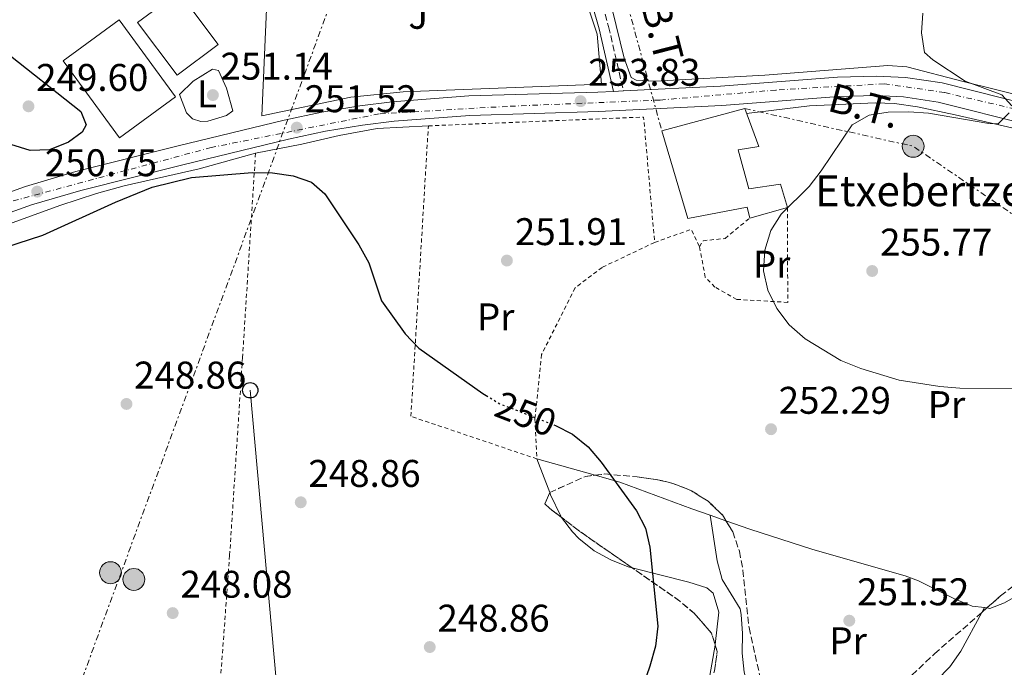
# Model space of a CAD drawing. Units: metres. Extents: x 620197 to 623632, y 4780389 to 4782763.
# Drawn here: x 623101 to 623357, y 4781826 to 4781994 of the extents above; entities that cross this region are included whole.
import ezdxf
from ezdxf.enums import TextEntityAlignment as Align

# ---------------------------------------------------------------- set-up
doc = ezdxf.new("R2010")
doc.units = ezdxf.units.M
doc.header["$MEASUREMENT"] = 0
for name, pattern in [('DGN Style 2', [1.7399219301090239, 1.043953158065414, -0.6959687720436097]), ('DGN Style 3', [2.435890702152634, 1.739921930109024, -0.6959687720436097]), ('DGN Style 4', [2.7856150101045474, 1.391937544087219, -0.6959687720436097, 0.001739921930109024, -0.6959687720436097]), ('DGN Style 5', [1.217945351076317, 0.5219765790327072, -0.6959687720436097]), ('DGN Style 7', [3.4798438602180486, 1.565929737098122, -0.6959687720436097, 0.5219765790327072, -0.6959687720436097])]:
    doc.linetypes.add(name, pattern=pattern)
for name, color, linetype, lineweight in [('Camino', 7, 'DGN Style 3', 0), ('Carretera', 9, 'Continuous', 0), ('Cota de curva de nivel directora', 7, 'Continuous', 0), ('Cota de punto acotado terreno', 7, 'Continuous', 0), ('Curva de nivel directora', 30, 'Continuous', 30), ('Curva de nivel directora no vista', 30, 'DGN Style 5', 30), ('Curva de nivel intermedia', 30, 'Continuous', 0), ('Edificio', 1, 'Continuous', 13), ('Eje de carretera', 7, 'DGN Style 4', 0), ('Estanque', 4, 'Continuous', 0), ('Etiqueta de uso rústico', 92, 'Continuous', 0), ('Línea  de muro-pared o tapia', 1, 'Continuous', 13), ('Línea blanca (vial)', 7, 'Continuous', 13), ('Línea de cambio de uso (parcela vista)', 92, 'Continuous', 0), ('Línea eléctrica', 6, 'DGN Style 7', 0), ('Línea telefónica', 7, 'Continuous', 0), ('Margen derecho', 7, 'Continuous', 0), ('Poste telefónico', 7, 'Continuous', 0), ('Poste tendido eléctrico', 7, 'Continuous', 0), ('Punto acotado terreno (símbolo)', 7, 'Continuous', 0), ('Tela metálica o alambrada', 7, 'DGN Style 2', 0), ('Tensión línea eléctrica', 7, 'Continuous', 0), ('Texto de Borda', 7, 'Continuous', 0), ('Transformador', 7, 'Continuous', 0), ('Zona ajardinada', 92, 'Continuous', 0), ('Zona arbolada', 92, 'DGN Style 3', 0)]:
    doc.layers.add(name, color=color, linetype=linetype, lineweight=lineweight)
doc.styles.add('Style-Arial', font='arial.ttf')

# ---------------------------------------------------------------- blocks, each defined once
blk = doc.blocks.new('5PATER')
at = {"layer": 'Estanque', "linetype": 'Continuous', "lineweight": 0}
h = blk.add_hatch(color=51, dxfattribs=at)
edge = h.paths.add_edge_path()
edge.add_ellipse((0, 0), major_axis=(-0.1095731443231308, -0.1110710700762829), ratio=0.9994222409660317, start_angle=0, end_angle=360)
blk = doc.blocks.new('5PELE')
at = {"layer": 'Transformador', "linetype": 'Continuous', "lineweight": 0}
h = blk.add_hatch(color=9, dxfattribs=at)
edge = h.paths.add_edge_path()
edge.add_arc((-2.000000476837158e-05, 0), 0.2850000000000001, 0, 360)
at = {"layer": 'Transformador', "color": 252, "linetype": 'Continuous', "lineweight": 0}
blk.add_circle((-2.000000476837158e-05, 0), 0.2850000000000001, dxfattribs=at)
blk = doc.blocks.new('5PTT')
at = {"layer": 'Poste telefónico', "color": 7, "linetype": 'Continuous', "lineweight": 30}
blk.add_circle((2.382683753967285e-05, 4.306399822235108e-05), 0.1995000005932858, dxfattribs=at)

msp = doc.modelspace()

# ---------------------------------------------------------------- linework, layer by layer
at = {"layer": 'Camino', "color": 7, "linetype": 'DGN Style 3', "lineweight": 0}
msp.add_polyline3d([(623260.829999998, 4782238.770000001, 262.5599999999977), (623259.6900000003, 4782234.720000001, 262.7400000000052), (623253.11, 4782211.91, 263.5099999999948), (623246.5199999984, 4782199.690000001, 263.5099999999948), (623233.6200000015, 4782186.720000002, 264.2899999999937), (623220.9999999994, 4782174.660000001, 264.2899999999937), (623213.449999999, 4782160.240000002, 264.2899999999937), (623210.1599999988, 4782141.609999999, 264.2899999999937), (623209.8999999972, 4782115.529999999, 263.5099999999948), (623210.6299999983, 4782094.140000001, 262.7400000000052), (623212.6599999999, 4782081.17, 261.1999999999971), (623216.7399999968, 4782074.300000002, 259.6600000000034), (623227.8900000004, 4782066.710000001, 257.3399999999966), (623235.1099999979, 4782060.020000001, 256.570000000007), (623239.1600000003, 4782045.100000001, 254.2599999999948), (623246.4800000006, 4782018.820000002, 253.4900000000053), (623254.1200000002, 4781992.180000001, 253.4900000000053), (623257.9499999991, 4781975.470000001, 252.7200000000012)], dxfattribs=at)
at = {"layer": 'Carretera', "color": 9, "linetype": 'Continuous', "lineweight": 0}
for points in [[(623077.4600000011, 4781941.66, 250.3999999999942), (623102.6099999989, 4781950.640000002, 250.3999999999942), (623115.629999999, 4781954.480000001, 250.3999999999942), (623142.23, 4781961.17, 250.3999999999942), (623169.7800000006, 4781967.84, 251.179999999993), (623179.5700000008, 4781969.929999999, 251.1699999999983), (623189.4400000013, 4781971.569999999, 251.1199999999953), (623197.8500000023, 4781972.609999998, 251.3600000000006), (623217.760000001, 4781974.130000001, 252.570000000007), (623251.3200000002, 4781975.15, 253.4600000000064), (623255.4200000016, 4781975.34, 252.7200000000012), (623257.9499999996, 4781975.470000001, 252.7200000000012), (623283.2199999985, 4781976.690000001, 253.4700000000012), (623313.629999998, 4781979.050000001, 254.2599999999948), (623323.6299999983, 4781979.290000002, 254.2599999999948), (623331.2600000014, 4781978.95, 254.2599999999948), (623340.7899999999, 4781977.510000001, 254.2599999999948), (623364.4200000025, 4781971.59, 255.8000000000029)], [(623363.2600000025, 4781966.67, 255.8000000000029), (623339.7899999986, 4781972.550000001, 254.2599999999948), (623330.7699999996, 4781973.91, 254.2599999999948), (623323.579999999, 4781974.24, 254.2599999999948), (623313.8900000018, 4781973.999999999, 254.2599999999948), (623283.5400000003, 4781971.65, 253.4700000000012), (623251.519999999, 4781970.09, 253.4600000000064), (623218.0300000015, 4781969.079999999, 252.570000000007), (623198.3500000008, 4781967.58, 251.3600000000006), (623190.1600000011, 4781966.569999999, 251.1199999999953), (623180.5100000018, 4781964.96, 251.1699999999983), (623170.9099999995, 4781962.91, 251.179999999993), (623143.4400000012, 4781956.260000001, 250.3999999999942), (623116.9600000011, 4781949.600000001, 250.3999999999942), (623104.1700000013, 4781945.84, 250.3999999999942), (623079.3099999995, 4781936.96, 250.3999999999942)]]:
    msp.add_polyline3d(points, dxfattribs=at)
at = {"layer": 'Curva de nivel directora', "color": 30, "linetype": 'Continuous', "lineweight": 30, "elevation": 250, "flags": 128}
for points in [[(623096.6099999994, 4781986.240000002), (623116.9899999996, 4781970.07), (623118.3499999987, 4781966.61), (623117.2699999991, 4781964.699999999), (623113.7300000008, 4781962.150000001), (623108.8099999989, 4781960.15), (623103.7699999987, 4781960.000000001), (623098.7500000006, 4781961.57)], [(623097.2300000007, 4781934.760000002), (623107.1300000002, 4781937.970000001), (623125.9699999985, 4781946.59), (623135.479999999, 4781950.410000003), (623145.7099999995, 4781952.960000002), (623161.49, 4781954.260000001), (623166.7899999997, 4781954.2), (623172.1399999983, 4781953.36), (623176.8999999993, 4781951.789999999), (623180.3799999994, 4781948.7), (623189.1900000004, 4781935.430000001), (623191.79, 4781930.830000003), (623195.0699999991, 4781920.930000001), (623201.2200000002, 4781912.32), (623204.7599999985, 4781908.640000001), (623221.3999999994, 4781896.820000002), (623222.2800000003, 4781896.310000001)], [(623239.9, 4781888.689999999), (623240.2699999989, 4781888.550000001), (623244.7500000005, 4781886.32), (623248.8200000006, 4781882.960000001), (623252.16, 4781879.020000001), (623261.3800000001, 4781866.34), (623263.7200000003, 4781861.880000001), (623264.7999999999, 4781856.970000003), (623266.9099999999, 4781836.410000001), (623266.2599999995, 4781831.25), (623264.8200000002, 4781826.030000002), (623263.1799999995, 4781821.27)]]:
    msp.add_lwpolyline(points, dxfattribs=at)
at = {"layer": 'Curva de nivel directora no vista', "color": 30, "linetype": 'DGN Style 5', "lineweight": 30, "elevation": 250, "flags": 128}
msp.add_lwpolyline([(623222.2800000003, 4781896.310000001), (623226.0099999984, 4781894.119999999), (623239.9, 4781888.689999999)], dxfattribs=at)
at = {"layer": 'Curva de nivel intermedia', "color": 30, "linetype": 'Continuous', "lineweight": 0, "elevation": 255.0000000000001, "flags": 128}
for points in [[(623335.7400000001, 4781995.609999999), (623335.4200000005, 4781990.509999999), (623336.2300000018, 4781985.470000001), (623338.3300000007, 4781983.52), (623346.7599999995, 4781978.01), (623356.3300000007, 4781974.399999999), (623358.8899999999, 4781971.59)], [(623358.2000000015, 4781969.739999999), (623355.3300000015, 4781966.859999998), (623352.940000002, 4781966.949999998), (623337.2700000012, 4781969.689999999), (623332.1700000005, 4781969.999999999), (623326.7999999993, 4781969.930000001), (623321.8300000007, 4781969.109999999), (623317.3600000002, 4781966.640000001), (623309.3600000006, 4781954.730000001), (623306.2100000011, 4781950.650000001), (623298.9800000003, 4781943.439999999), (623296.2900000014, 4781939.16), (623294.7100000011, 4781934.07), (623294.3899999993, 4781928.710000001), (623295.4700000011, 4781923.730000001), (623297.8700000017, 4781918.939999999), (623301.0099999999, 4781914.73), (623305.1500000017, 4781911.050000001), (623314.4299999999, 4781905.390000001), (623319.6500000014, 4781903.350000001), (623329.6200000002, 4781900.33), (623340.2100000004, 4781898.640000001), (623345.3700000015, 4781898.259999999), (623361.0700000015, 4781898.17)]]:
    msp.add_lwpolyline(points, dxfattribs=at)
at = {"layer": 'Edificio', "color": 1, "linetype": 'Continuous', "lineweight": 13, "extrusion": (0.1183360994749192, 0.03312742219614896, 0.9924208489646417), "elevation": 232412.0149159866, "flags": 128}
msp.add_lwpolyline([(4436960.318564983, -1874857.844298719), (4436955.469197466, -1874845.32186951), (4436971.426341062, -1874839.055876508), (4436976.273012784, -1874851.587862512), (4436960.318564983, -1874857.844298719)], close=True, dxfattribs=at)
at = {"layer": 'Edificio', "color": 51, "linetype": 'Continuous', "lineweight": 13, "extrusion": (0.1183360994749192, 0.03312742219614896, 0.9924208489646417), "elevation": 232412.0151526588, "flags": 128}
msp.add_lwpolyline([(4436955.469197466, -1874845.32186951), (4436971.426341062, -1874839.055876508), (4436976.273012784, -1874851.587862512), (4436960.318564983, -1874857.844298719), (4436955.469197466, -1874845.32186951)], dxfattribs=at)
at = {"layer": 'Edificio', "color": 1, "linetype": 'Continuous', "lineweight": 13, "elevation": 258.3600000000006, "flags": 128}
msp.add_lwpolyline([(623141.5899999999, 4781973.9), (623127, 4781963.24), (623112.3499999996, 4781983.289999999), (623126.9400000004, 4781993.949999999), (623141.5899999999, 4781973.9)], close=True, dxfattribs=at)
at = {"layer": 'Edificio', "color": 51, "linetype": 'Continuous', "lineweight": 13, "flags": 128}
for points, elevation in [([(623126.9400000004, 4781993.949999999), (623112.3499999996, 4781983.289999999), (623127, 4781963.24), (623141.5899999999, 4781973.9), (623126.9400000004, 4781993.949999999)], 258.3600000000006), ([(623290.7699999996, 4781942.430000001), (623300.5899999999, 4781945.17)], 257.9600000000065)]:
    msp.add_lwpolyline(points, dxfattribs=dict(at, elevation=elevation))
at = {"layer": 'Edificio', "color": 1, "linetype": 'Continuous', "lineweight": 13}
msp.add_polyline3d([(623287.79, 4781960.15, 261.0500000000029), (623290.5300000003, 4781950.01, 258.7299999999959), (623298.75, 4781951.189999999, 257.9600000000065), (623300.5899999999, 4781945.17, 257.9600000000065), (623290.7699999996, 4781942.430000001, 257.9600000000065), (623290.1600000003, 4781945.279999999, 258.7299999999959), (623274.6600000003, 4781942.27, 258.7299999999959), (623267.9299999997, 4781965.08, 258.7299999999959), (623289.4699999997, 4781970.869999999, 261.0500000000029), (623293.1600000003, 4781961.039999999, 261.0500000000029)], close=True, dxfattribs=at)
at = {"layer": 'Edificio', "color": 51, "linetype": 'Continuous', "lineweight": 13}
msp.add_polyline3d([(623300.5899999999, 4781945.17, 257.9600000000065), (623298.75, 4781951.189999999, 257.9600000000065), (623290.5300000003, 4781950.01, 258.7299999999959), (623287.79, 4781960.15, 261.0500000000029), (623293.1600000003, 4781961.039999999, 261.0500000000029), (623289.4699999997, 4781970.869999999, 261.0500000000029), (623267.9299999997, 4781965.08, 258.7299999999959), (623274.6600000003, 4781942.27, 258.7299999999959), (623290.1600000003, 4781945.279999999, 258.7299999999959), (623290.7699999996, 4781942.430000001, 257.9600000000065)], dxfattribs=at)
at = {"layer": 'Eje de carretera', "color": 7, "linetype": 'DGN Style 4', "lineweight": 0}
msp.add_polyline3d([(623598.7899999997, 4781900.090000002, 258.8699999999953), (623565.4999999988, 4781917.7, 258.1199999999953), (623540.5000000006, 4781926.5, 258.3699999999955), (623515.489999999, 4781934.960000004, 257.3500000000058), (623456.089999999, 4781948.640000002, 257.3000000000029), (623404.6799999998, 4781960.36, 256.6900000000024), (623341.3799999994, 4781975.03, 254.3300000000018), (623325.7499999988, 4781977.310000001, 254.2599999999948), (623297.609999998, 4781975.680000001, 253.8399999999966), (623267.3900000005, 4781973.07, 253.4700000000013), (623227.800000001, 4781971.440000001, 253.0000000000001), (623194.4499999998, 4781969.490000002, 251.2599999999947), (623150.8599999994, 4781960.760000001, 250.6300000000046), (623095.2899999983, 4781945.77, 250.3999999999942), (623061.9400000017, 4781932.420000001, 250.3999999999942), (623030.3399999985, 4781918.740000002, 249.6199999999955), (623011.23, 4781914.83, 248.9900000000053), (622989.3500000018, 4781915.480000001, 248.8600000000005), (622963.9899999971, 4781918.090000001, 249.5800000000017), (622878.1299999993, 4781931.08, 248.729999999996), (622806.5799999967, 4781944.760000002, 246.6199999999953), (622753.0899999988, 4781955.180000001, 244.8800000000047), (622701.3299999987, 4781969.84, 243.75), (622695.7183289285, 4781971.358303812, 243.5834999999933)], dxfattribs=at)
at = {"layer": 'Línea  de muro-pared o tapia', "color": 1, "linetype": 'Continuous', "lineweight": 13}
msp.add_polyline3d([(623241.3099999996, 4782019.689999999, 255.6499999999942), (623251.1200000001, 4781990.210000001, 254.8800000000047), (623252.2599999999, 4781977.24, 254.8800000000047), (623200.75, 4781975.230000001, 253.3399999999965), (623187.1500000004, 4781973.789999999, 253.3399999999965), (623164.04, 4781968.960000001, 252.5599999999977), (623165.2800000003, 4781998.640000001, 253.3399999999965), (623172, 4782007.109999999, 252.5599999999977), (623172.3700000001, 4782012.789999999, 252.5599999999977), (623185.4900000002, 4782029.4, 254.8800000000047)], dxfattribs=at)
at = {"layer": 'Línea blanca (vial)', "color": 7, "linetype": 'Continuous', "lineweight": 13, "elevation": 253.4700000000013, "flags": 128}
msp.add_lwpolyline([(623255.4200000011, 4781975.340000001), (623257.9499999991, 4781975.470000001)], dxfattribs=at)
at = {"layer": 'Línea blanca (vial)', "color": 7, "linetype": 'Continuous', "lineweight": 13}
for points in [[(623257.9499999991, 4781975.470000001, 253.4700000000013), (623283.2199999979, 4781976.690000001, 253.4700000000013), (623313.6299999976, 4781979.050000002, 254.2599999999948), (623323.6299999978, 4781979.290000003, 254.2599999999948), (623331.2600000009, 4781978.950000001, 254.2599999999948), (623340.7899999993, 4781977.510000002, 254.2599999999948), (623364.420000002, 4781971.59, 255.800000000003), (623431.8199999994, 4781956.690000001, 257.2700000000042), (623508.5199999996, 4781938.74, 257.3500000000058), (623517.2899999983, 4781936.580000001, 257.3500000000058), (623526.8900000006, 4781933.82, 257.6100000000006), (623545.9699999979, 4781927.52, 258.1199999999953), (623561.9200000004, 4781921.67, 258.1199999999953), (623572.0599999991, 4781916.770000001, 258.1199999999953), (623594.0599999977, 4781904.920000002, 258.8699999999953), (623598.7499999994, 4781902.369999999, 258.8699999999953)], [(622913.2999999998, 4781927.900000001, 248.8999999999943), (622926.6299999983, 4781925.59, 248.929999999993), (622951.3799999984, 4781922.070000002, 249.5500000000031), (622964.5100000001, 4781920.310000001, 249.5899999999965), (622989.5300000008, 4781917.51, 248.8600000000005), (622999.5199999998, 4781917.050000002, 248.7899999999935), (623013.769999999, 4781917.710000001, 249.0399999999937), (623018.7199999976, 4781918.410000001, 249.3200000000071), (623025.5700000008, 4781920, 249.6300000000046), (623035.0500000002, 4781923.220000001, 249.6000000000059), (623051.3099999989, 4781930.36, 250.3999999999942), (623077.4600000004, 4781941.660000001, 250.3999999999942), (623102.6099999985, 4781950.640000002, 250.3999999999942), (623115.6299999985, 4781954.480000002, 250.3999999999942), (623142.2299999993, 4781961.17, 250.3999999999942), (623169.7800000003, 4781967.84, 251.1799999999931), (623179.5700000003, 4781969.930000001, 251.1699999999982), (623189.4400000009, 4781971.57, 251.1199999999953), (623197.8500000018, 4781972.609999999, 251.3600000000006), (623217.7600000006, 4781974.130000002, 252.570000000007), (623251.3199999996, 4781975.150000001, 253.4600000000064), (623255.4200000011, 4781975.340000001, 253.4700000000013)], [(623079.3099999991, 4781936.960000001, 250.3999999999942), (623104.1700000009, 4781945.840000001, 250.3999999999942), (623116.9600000007, 4781949.600000001, 250.3999999999942), (623143.4400000008, 4781956.260000002, 250.3999999999942), (623170.909999999, 4781962.910000001, 251.1799999999931), (623180.5100000014, 4781964.960000001, 251.1699999999982), (623190.1600000006, 4781966.57, 251.1199999999953), (623198.3500000002, 4781967.58, 251.3600000000006), (623218.030000001, 4781969.08, 252.570000000007), (623251.5199999985, 4781970.090000001, 253.4600000000064), (623283.5399999997, 4781971.65, 253.4700000000013), (623313.8900000014, 4781974, 254.2599999999948), (623323.5799999986, 4781974.240000002, 254.2599999999948), (623330.7699999991, 4781973.91, 254.2599999999948), (623339.7899999982, 4781972.550000002, 254.2599999999948), (623363.260000002, 4781966.670000001, 255.800000000003)]]:
    msp.add_polyline3d(points, dxfattribs=at)
at = {"layer": 'Línea de cambio de uso (parcela vista)', "color": 92, "linetype": 'Continuous', "lineweight": 0, "extrusion": (-0.0652342694833192, -0.1048845591733113, 0.9923425413293526), "elevation": -541953.4275830796, "flags": 128}
msp.add_lwpolyline([(-1996277.133888645, 4356138.193449636), (-1996292.184712306, 4356133.771361839), (-1996284.745363408, 4356128.082234971)], dxfattribs=at)
at = {"layer": 'Línea de cambio de uso (parcela vista)', "color": 92, "linetype": 'Continuous', "lineweight": 0, "extrusion": (-0.01012147775012531, 0.06275315780363666, 0.9979777536968575), "elevation": 294018.2880593631, "flags": 128}
msp.add_lwpolyline([(-1376756.22159564, -4612245.567973086), (-1376756.22159564, -4612245.574265939)], dxfattribs=at)
at = {"layer": 'Línea de cambio de uso (parcela vista)', "color": 92, "linetype": 'Continuous', "lineweight": 0, "extrusion": (-0.004170848286586979, 0.001445848300882805, 0.999990256726165), "elevation": 4565.90287233753, "flags": 128}
msp.add_lwpolyline([(623280.230268478, 4781862.188386901), (623276.0993239111, 4781863.620388399)], dxfattribs=at)
at = {"layer": 'Línea de cambio de uso (parcela vista)', "color": 92, "linetype": 'Continuous', "lineweight": 0, "flags": 128}
for points, elevation in [([(623241.8932999996, 4781864.663799999), (623244.6900000004, 4781860.91), (623246.3399999999, 4781859.210000001), (623250.3499999996, 4781856.02), (623254.7100000001, 4781853.609999999), (623259.2199999997, 4781851.82), (623260.2147000004, 4781851.570499999)], 249.3899999999994), ([(623410.7231999999, 4781860.115300001), (623392.8200000003, 4781852.02), (623387.9199999999, 4781851.42), (623382.79, 4781851.930000001), (623378.2800000003, 4781851.529999999), (623361.4699999997, 4781845.060000001), (623356.9900000002, 4781842.439999999), (623353.2199999997, 4781841.039999999), (623352.4108999996, 4781841.145300001)], 251.7100000000064), ([(623352.4108999996, 4781841.145300001), (623351.7696000002, 4781841.2291)], 251.7100000000064)]:
    msp.add_lwpolyline(points, dxfattribs=dict(at, elevation=elevation))
at = {"layer": 'Línea de cambio de uso (parcela vista)', "color": 92, "linetype": 'Continuous', "lineweight": 0, "extrusion": (-0.02842524875941884, -0.05252258502473289, 0.9982150987113373), "elevation": -268622.3310230068, "flags": 128}
msp.add_lwpolyline([(-1727779.294967982, 4494128.812517242), (-1727779.294967982, 4494127.417701688)], dxfattribs=at)
at = {"layer": 'Línea de cambio de uso (parcela vista)', "color": 92, "linetype": 'Continuous', "lineweight": 0, "extrusion": (0.6223768223254721, -0.06081881549549797, 0.7803513072416631), "elevation": 97285.52301937505, "flags": 128}
msp.add_lwpolyline([(4819780.932198577, -121001.6650335422), (4819780.777020138, -121001.6605947551), (4819770.780466497, -121000.7492137652), (4819768.874462191, -121000.729864334)], dxfattribs=at)
at = {"layer": 'Línea de cambio de uso (parcela vista)', "color": 92, "linetype": 'Continuous', "lineweight": 0}
for points in [[(623250.8600000005, 4782013.76, 253.4799999999959), (623258.1500000004, 4781983.99, 253.4799999999959), (623260.0099999999, 4781978.970000001, 253.4799999999959), (623261.25, 4781978.27, 253.4799999999959), (623266.25, 4781977.99, 253.4799999999959), (623294.75, 4781979.52, 253.4799999999959), (623326.6399999997, 4781982.09, 254.2400000000052), (623331.6299999999, 4781981.699999999, 254.25), (623346.2300000006, 4781977.890000001, 255), (623371.1299999999, 4781971.77, 255.7100000000064), (623396.3600000005, 4781966.32, 255.7599999999948), (623443.6100000005, 4781956.039999999, 256.8099999999977), (623445.2984999996, 4781955.638, 256.843399999998)], [(623148.1900000004, 4781967.52, 250.7299999999959), (623145.9900000002, 4781968.17, 250.7299999999959), (623144.4199999999, 4781969.77, 250.7299999999959), (623142.5700000003, 4781974.529999999, 250.7299999999959), (623146.1500000004, 4781977.939999999, 250.7299999999959), (623151.1699999999, 4781981.07, 250.7299999999959), (623152.7400000002, 4781980.74, 251.5099999999948), (623154.7800000003, 4781976.15, 251.5099999999948), (623156.4299999997, 4781970.279999999, 251.5099999999948), (623154.8399999999, 4781969.029999999, 250.7299999999959), (623149.9600000001, 4781967.630000001, 250.7299999999959), (623148.1900000004, 4781967.52, 250.7299999999959)], [(623289.9400000004, 4781969.609999999, 254.0200000000041), (623306.2999999998, 4781971.58, 254.0200000000041), (623323.4000000004, 4781972.359999999, 254.0200000000041), (623328.4000000004, 4781972.180000001, 254.0200000000041), (623334.4000000004, 4781971.279999999, 254.179999999993), (623344.1600000003, 4781969.199999999, 254.7599999999948), (623360.8200000003, 4781965.470000001, 254.7899999999936), (623370.4699999997, 4781962.890000001, 254.7899999999936), (623381.25, 4781959.539999999, 254.7899999999936)], [(623162.3600000005, 4781959.24, 250.9400000000023), (623174.3799999999, 4781961.65, 250.1600000000035), (623179.2599999999, 4781962.74, 250.1100000000006), (623184.1299999999, 4781963.91, 250.4499999999971), (623193.9400000004, 4781965.689999999, 251.5200000000041), (623207.2800000003, 4781966.380000001, 252.4799999999959)], [(623086.8899999997, 4781936.730000001, 250.1699999999983), (623111.5300000003, 4781945.699999999, 250.1699999999983), (623121.0300000003, 4781948.810000001, 250.1699999999983), (623128.2300000006, 4781950.82, 250.0599999999977), (623147.7400000002, 4781955.199999999, 249.2799999999988), (623162.3600000005, 4781959.24, 250.1699999999983)], [(623280.4709999999, 4781865.2238, 251.6619000000064), (623275.7800000003, 4781866.850000001, 251.6399999999994), (623257.0499999998, 4781873.82, 250.9400000000023), (623250.5881000003, 4781875.6273, 250.7062000000006)], [(623238.8255000003, 4781871.127, 249.4572999999946), (623239.0499999998, 4781870.539999999, 249.4100000000035), (623241.6799999997, 4781864.949999999, 249.3899999999994), (623241.8932999996, 4781864.663799999, 249.3899999999994)], [(623351.1069, 4781840.004600001, 251.6266000000033), (623345.6500000004, 4781829.92, 250.9400000000023), (623342.8200000003, 4781825.850000001, 250.9400000000023), (623339.2800000003, 4781822.310000001, 250.9400000000023), (623318.2400000002, 4781806.180000001, 250.9400000000023), (623306.4699999997, 4781797.449999999, 250.1699999999983), (623301.3600000005, 4781797.32, 250.1699999999983), (623300.1600000003, 4781798.140000001, 250.1699999999983), (623297.2300000006, 4781802.199999999, 250.1699999999983), (623293.1399999997, 4781811.800000001, 250.1699999999983), (623291.4500000002, 4781816.880000001, 250.1699999999983), (623289.3600000005, 4781824.470000001, 250.1699999999983), (623288.8099999996, 4781829.42, 250.1699999999983), (623288.9000000004, 4781834.49, 250.1699999999983), (623288.5800000001, 4781839.480000001, 250.1699999999983), (623288.2599999999, 4781840.91, 250.1699999999983), (623283.5999999996, 4781848.539999999, 250.9400000000023), (623282.29, 4781853.369999999, 251), (623280.4709999999, 4781865.2238, 250.1704000000027)], [(623351.7696000002, 4781841.2291, 251.7100000000064), (623348.6100000005, 4781841.640000001, 251.7100000000064), (623343.9800000006, 4781843.470000001, 251.7100000000064), (623334.5999999996, 4781848.199999999, 251.7100000000064), (623331.1900000004, 4781849.470000001, 251.7100000000064), (623307.1500000004, 4781856.33, 251.7100000000064), (623290.7800000003, 4781861.65, 251.7100000000064), (623284.6019000001, 4781863.7918, 251.6812000000064)], [(623260.2147000004, 4781851.570499999, 249.3899999999994), (623274.9699999997, 4781847.869999999, 249.3899999999994), (623279.6699999999, 4781846.380000001, 249.3899999999994), (623281.2599999999, 4781844.960000001, 249.3899999999994), (623282.79, 4781840.02, 249.3899999999994), (623281.7785999998, 4781831.644099999, 249.5372999999963)]]:
    msp.add_polyline3d(points, dxfattribs=at)
at = {"layer": 'Línea eléctrica', "color": 6, "linetype": 'DGN Style 7', "lineweight": 0, "extrusion": (0.009665098486605335, 0.002622207118064329, 0.9999498536932112), "elevation": 18816.84608049884, "flags": 128}
msp.add_lwpolyline([(623206.9871430403, 4781994.708787016), (623222.9975550518, 4781981.458741461), (623236.3669305603, 4781932.178572037)], dxfattribs=at)
at = {"layer": 'Línea eléctrica', "color": 6, "linetype": 'DGN Style 7', "lineweight": 0, "extrusion": (-0.688595403509539, 0.2431301324088007, 0.6831720932388957), "elevation": 733699.4946807078, "flags": 128}
msp.add_lwpolyline([(-4716670.170907355, -686047.686521871), (-4716321.153521392, -686054.4375659607), (-4716188.238436189, -686054.9305428108)], dxfattribs=at)
at = {"layer": 'Línea eléctrica', "color": 6, "linetype": 'DGN Style 7', "lineweight": 0, "extrusion": (-0.04193134203485781, -0.04580163215727083, 0.9980701243133601), "elevation": -244904.1145495675, "flags": 128}
msp.add_lwpolyline([(-2769328.860783198, 3940377.50283788), (-2769289.944508651, 3940399.887202415), (-2769230.184758828, 3940408.422247885)], dxfattribs=at)
at = {"layer": 'Línea telefónica', "color": 7, "linetype": 'Continuous', "lineweight": 0}
msp.add_polyline3d([(623160.9800000007, 4781897.679999999, 248.6300000000047), (623173.3900000005, 4781759.770000001, 248.2899999999936), (623183.1499999993, 4781600.569999999, 250.0599999999977), (623196.4300000007, 4781458.09, 258.4900000000052), (623210.2800000021, 4781321.59, 275.1699999999983), (623202.2899999992, 4781307.609999999, 276.3899999999995)], dxfattribs=at)
at = {"layer": 'Margen derecho', "color": 7, "linetype": 'Continuous', "lineweight": 0}
msp.add_polyline3d([(623211.1900000013, 4782078.730000001, 261.2200000000011), (623214.8799999994, 4782072.550000001, 259.6600000000034), (623226.329999998, 4782064.75, 257.3399999999966), (623232.8799999993, 4782058.670000001, 256.570000000007), (623236.7499999984, 4782044.439999999, 254.2599999999948), (623244.0700000009, 4782018.140000002, 253.4900000000053), (623251.6999999996, 4781991.550000001, 253.4900000000053), (623255.4200000011, 4781975.340000001, 252.7200000000012)], dxfattribs=at)
at = {"layer": 'Tela metálica o alambrada', "color": 7, "linetype": 'DGN Style 2', "lineweight": 0, "extrusion": (-0.01389276544453765, -0.001211776838487776, 0.9999027566044594), "elevation": -14199.52329296946, "flags": 128}
msp.add_lwpolyline([(623150.6530691616, 4781952.684264934), (623206.5985067978, 4781954.964266607), (623209.4382327114, 4781922.404242701)], dxfattribs=at)
at = {"layer": 'Tela metálica o alambrada', "color": 7, "linetype": 'DGN Style 2', "lineweight": 0, "extrusion": (-0.06894062111877872, -0.03317098621312087, 0.9970691432560763), "elevation": -201335.8325260773, "flags": 128}
msp.add_lwpolyline([(-4038852.754065055, 2627262.039553027), (-4038851.676540513, 2627272.104161359), (-4038846.671642912, 2627272.104161359)], dxfattribs=at)
at = {"layer": 'Tela metálica o alambrada', "color": 7, "linetype": 'DGN Style 2', "lineweight": 0}
for points in [[(623266.0599999996, 4781936.100000001, 254.0299999999988), (623252.4100000003, 4781929.600000001, 254.0299999999988), (623245.4100000003, 4781924.300000001, 254.0299999999988), (623236.7100000001, 4781907.01, 252.4799999999959), (623234.9600000001, 4781890.279999999, 250.9400000000023), (623235.4900000002, 4781879.850000001, 250.1699999999983), (623202.7400000002, 4781890.92, 252.4799999999959), (623207.2800000003, 4781966.380000001, 253.25)], [(623162.3600000005, 4781959.24, 250.9400000000023), (623158.9800000006, 4781906.210000001, 249.3999999999942), (623155.6299999999, 4781854.75, 249.3999999999942), (623150.8799999999, 4781790.66, 249.3999999999942), (623148.9699999997, 4781756.880000001, 247.8600000000006)], [(623300.5899999999, 4781945.17, 255.570000000007), (623300.6600000003, 4781920.529999999, 256.3399999999965), (623287.4000000004, 4781921.289999999, 256.3399999999965), (623281.7400000002, 4781924.51, 256.3399999999965), (623279.2400000002, 4781927.060000001, 256.3399999999965), (623277.7400000002, 4781934.970000001, 256.3399999999965)], [(623277.7400000002, 4781934.970000001, 256.3399999999965), (623278.7000000002, 4781936.539999999, 256.3399999999965), (623284.4000000004, 4781937.119999999, 255.570000000007), (623290.7699999996, 4781942.430000001, 255.570000000007)]]:
    msp.add_polyline3d(points, dxfattribs=at)
at = {"layer": 'Zona arbolada', "color": 92, "linetype": 'DGN Style 3', "lineweight": 0, "elevation": 256.3300000000018, "flags": 128}
for points in [[(623238.8255000003, 4781871.127), (623248.0700000003, 4781875.310000001), (623250.5881000003, 4781875.6273)], [(623250.5881000003, 4781875.6273), (623253.0700000003, 4781875.939999999), (623261.5700000003, 4781875.189999999), (623266.5099999999, 4781874.529999999), (623270.7999999998, 4781873.51), (623275.6100000005, 4781871.59), (623279.9900000002, 4781868.850000001), (623283.6699999999, 4781865.300000001), (623284.6019000001, 4781863.7918)], [(623241.8932999996, 4781864.663799999), (623238.8399999999, 4781867.01), (623237.5800000001, 4781868.15), (623238.8099999996, 4781871.119999999), (623238.8255000003, 4781871.127)], [(623260.2147000004, 4781851.570499999), (623246.5700000003, 4781861.07), (623241.8932999996, 4781864.663799999)], [(623281.7785999998, 4781831.644099999), (623280.8799999999, 4781834.560000001), (623276.5099999999, 4781839.600000001), (623272.6399999997, 4781842.92), (623260.2147000004, 4781851.570499999)], [(623279.8795999996, 4781819.714500001), (623281.6600000003, 4781824.82), (623282.3499999996, 4781829.789999999), (623281.7785999998, 4781831.644099999)]]:
    msp.add_lwpolyline(points, dxfattribs=at)
at = {"layer": 'Zona arbolada', "color": 92, "linetype": 'DGN Style 3', "lineweight": 0, "extrusion": (-0.01745951364906047, -0.01527305769945291, 0.999730913342009), "elevation": -83659.5044922455, "flags": 128}
msp.add_lwpolyline([(-3188693.217944707, 3616600.219461113), (-3188693.217944707, 3616601.952443667)], dxfattribs=at)
at = {"layer": 'Zona arbolada', "color": 92, "linetype": 'DGN Style 3', "lineweight": 0}
for points in [[(623281.6600000003, 4781824.82, 256.3300000000018), (623282.3499999996, 4781829.789999999, 256.3300000000018), (623280.8799999999, 4781834.560000001, 256.3300000000018), (623276.5099999999, 4781839.600000001, 256.3300000000018), (623272.6399999997, 4781842.92, 256.3300000000018), (623246.5700000003, 4781861.07, 256.3300000000018), (623238.8399999999, 4781867.01, 256.3300000000018), (623237.5800000001, 4781868.15, 256.3300000000018), (623238.8099999996, 4781871.119999999, 256.3300000000018), (623248.0700000003, 4781875.310000001, 256.3300000000018), (623253.0700000003, 4781875.939999999, 256.3300000000018), (623261.5700000003, 4781875.189999999, 256.3300000000018), (623266.5099999999, 4781874.529999999, 256.3300000000018), (623270.7999999998, 4781873.51, 256.3300000000018), (623275.6100000005, 4781871.59, 256.3300000000018), (623279.9900000002, 4781868.850000001, 256.3300000000018), (623283.6699999999, 4781865.300000001, 256.3300000000018), (623286.3700000001, 4781860.930000001, 256.3300000000018), (623288.0899999999, 4781855.859999999, 256.3300000000018), (623289.0199999996, 4781850.939999999, 256.3300000000018), (623290.5999999996, 4781836.060000001, 256.3300000000018), (623293.5, 4781823.16, 256.3300000000018)], [(623284.6019000001, 4781863.7918, 256.3300000000018), (623286.3700000001, 4781860.930000001, 256.3300000000018), (623288.0899999999, 4781855.859999999, 256.3300000000018), (623289.0199999996, 4781850.939999999, 256.3300000000018), (623290.5999999996, 4781836.060000001, 256.3300000000018), (623293.5, 4781823.16, 256.3300000000018), (623296.3600000005, 4781813.65, 256.3300000000018), (623300.1399999997, 4781805.930000001, 256.3300000000018), (623304.5800000001, 4781803.34, 256.3300000000018), (623310.3200000003, 4781803.980000001, 256.3300000000018), (623313.0800000001, 4781805.480000001, 256.3300000000018), (623320.54, 4781811.980000001, 256.3899999999995), (623338.79, 4781829.230000001, 256.9100000000035), (623351.1069, 4781840.004600001, 257.2902000000031)], [(623352.4108999996, 4781841.145300001, 257.3304000000062), (623355.9600000001, 4781844.25, 257.4400000000023), (623363.9199999999, 4781850.34, 257.679999999993), (623368.3099999996, 4781852.75, 257.8000000000029), (623375.9100000003, 4781855.350000001, 257.9900000000052), (623385.7400000002, 4781857.24, 258.25), (623410.7231999999, 4781860.115300001, 258.7305999999954)], [(623320.54, 4781811.980000001, 256.3899999999995), (623338.79, 4781829.230000001, 256.9100000000035), (623355.9600000001, 4781844.25, 257.4400000000023), (623363.9199999999, 4781850.34, 257.679999999993)]]:
    msp.add_polyline3d(points, dxfattribs=at)

# ---------------------------------------------------------------- block references
at = {"layer": 'Poste telefónico', "color": 7, "linetype": 'Continuous', "lineweight": 0, "xscale": 10, "yscale": 10, "zscale": 10}
msp.add_blockref('5PTT', (623160.9800000007, 4781897.679999999, 248.6300000000047), dxfattribs=at)
at = {"layer": 'Poste tendido eléctrico', "color": 7, "linetype": 'Continuous', "lineweight": 0, "xscale": 10, "yscale": 10, "zscale": 10}
for p in [(623333.2600000018, 4781961.070000002, 255.1999999999971), (623124.6700000025, 4781850.3, 247.8399999999965), (623130.7299999997, 4781848.550000002, 247.9799999999959)]:
    msp.add_blockref('5PELE', p, dxfattribs=at)
at = {"layer": 'Punto acotado terreno (símbolo)', "color": 7, "linetype": 'Continuous', "lineweight": 0, "xscale": 10, "yscale": 10, "zscale": 10}
for p in [(623151.2800000019, 4781974.370000001, 251.1399999999999), (623103.3700000007, 4781971.449999999, 249.6000000000063), (623246.8299999969, 4781972.790000001, 253.8300000000022), (623173.079999997, 4781965.92, 251.5200000000041), (623105.6299999983, 4781949.290000002, 250.7400000000057), (623227.6800000003, 4781931.390000001, 251.9100000000035), (623322.6000000017, 4781928.67, 255.7700000000045), (623128.8299999972, 4781894.140000002, 248.860000000001), (623296.3200000006, 4781887.580000001, 252.2899999999936), (623174.1200000009, 4781868.590000001, 248.860000000001), (623140.839999999, 4781839.810000001, 248.0800000000018), (623316.6499999972, 4781837.840000002, 251.5200000000041), (623207.6399999997, 4781830.99, 248.860000000001)]:
    msp.add_blockref('5PATER', p, dxfattribs=at)

# ---------------------------------------------------------------- texts
at = {"layer": 'Cota de curva de nivel directora', "color": 7, "linetype": 'Continuous', "lineweight": 0, "style": 'Style-Arial'}
msp.add_text('250', height=7.000000000000002, rotation=338.6386199999999, dxfattribs=at).set_placement((623232.5945619849, 4781891.547974913, 250), align=Align.MIDDLE_CENTER)
at = {"layer": 'Cota de punto acotado terreno', "color": 7, "linetype": 'Continuous', "lineweight": 0, "style": 'Style-Arial'}
for s, p in [('251.14', (623153.2600000027, 4781978.369999999, 251.1399999999994)), ('249.60', (623105.3600000005, 4781975.45, 249.6000000000058)), ('253.83', (623248.8099999977, 4781976.790000001, 253.8300000000018)), ('251.52', (623175.1400000006, 4781969.92, 251.5200000000041)), ('250.75', (623107.6200000002, 4781953.290000001, 250.7400000000052)), ('251.91', (623229.7600000018, 4781935.390000002, 251.9100000000035)), ('255.77', (623324.6499999975, 4781932.670000001, 255.7700000000041)), ('248.86', (623130.8099999981, 4781898.140000002, 248.8600000000006)), ('252.29', (623298.3099999981, 4781891.58, 252.2899999999936)), ('248.86', (623176.1000000017, 4781872.59, 248.8600000000006)), ('248.08', (623142.82, 4781843.810000001, 248.0800000000018)), ('251.52', (623318.6999999996, 4781841.84, 251.5200000000041)), ('248.86', (623209.6299999994, 4781834.990000002, 248.8600000000006))]:
    msp.add_text(s, height=7.000000000000002, dxfattribs=at).set_placement(p)
at = {"layer": 'Etiqueta de uso rústico', "color": 92, "linetype": 'Continuous', "lineweight": 0, "style": 'Style-Arial'}
for s, p in [('L', (623149.7514203779, 4781974.66001, 251)), ('Pr', (623296.4754566107, 4781930.430010001, 254.9700000000012)), ('Pr', (623224.7754566105, 4781916.750010001, 250.9900000000052)), ('Pr', (623341.9254566086, 4781893.960010001, 254.679999999993)), ('Pr', (623316.3554566081, 4781832.61001, 251.2899999999936))]:
    msp.add_text(s, height=7.000000000000002, dxfattribs=at).set_placement(p, align=Align.MIDDLE_CENTER)
at = {"layer": 'Tensión línea eléctrica', "color": 7, "linetype": 'Continuous', "lineweight": 0, "style": 'Style-Arial'}
for rotation, p in [(284.35928, (623264.8289306252, 4781988.609742547, 253.4700000000012)), (345.00461, (623319.6096625609, 4781967.986081064, 254.3800000000047))]:
    msp.add_text('B.T.', height=7.5, rotation=rotation, dxfattribs=at).set_placement(p, align=Align.CENTER)
at = {"layer": 'Texto de Borda', "color": 7, "linetype": 'Continuous', "lineweight": 0, "style": 'Style-Arial'}
msp.add_text('Etxebertzea', height=8, dxfattribs=at).set_placement((623307.7499999994, 4781945.51, 255.1300000000047))
at = {"layer": 'Zona ajardinada', "color": 92, "linetype": 'Continuous', "lineweight": 0, "style": 'Style-Arial'}
msp.add_text('J', height=7.000000000000002, dxfattribs=at).set_placement((623204.6469051356, 4781995.090010001, 252.070000000007), align=Align.MIDDLE_CENTER)

doc.saveas('drawing.dxf')
